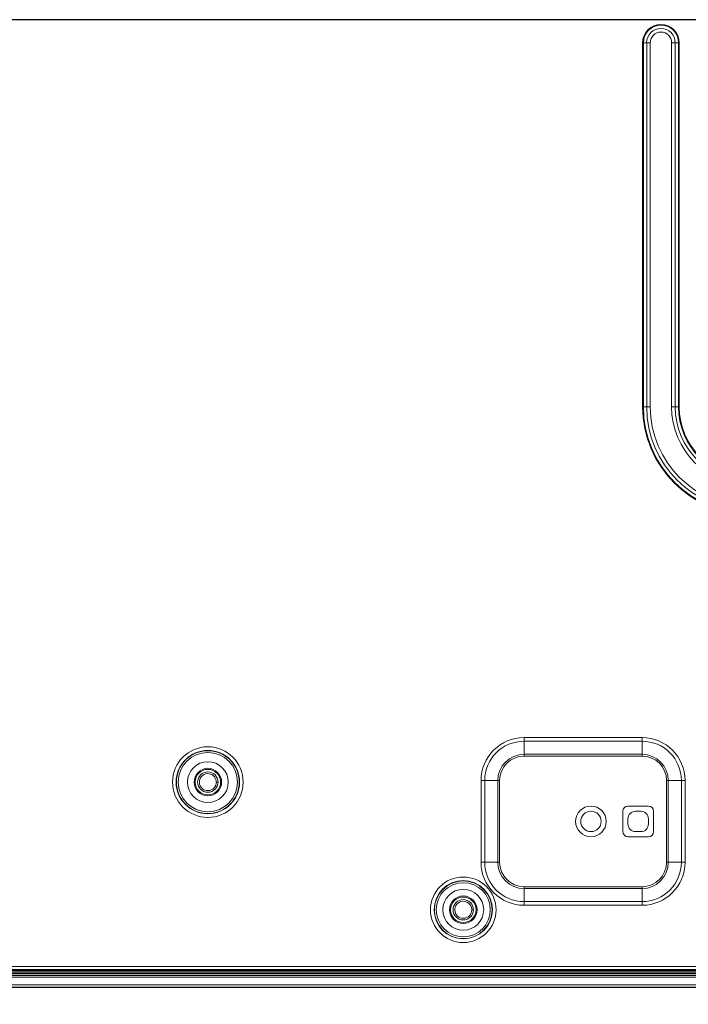
# Model space of a CAD drawing. Units: inches. Extents: x 1 to 179, y -23 to 111.
# Drawn here: x 121 to 126, y 27 to 34 of the extents above; entities that cross this region are included whole.
import ezdxf

# ---------------------------------------------------------------- set-up
doc = ezdxf.new("R2010")
doc.units = ezdxf.units.IN
doc.header["$MEASUREMENT"] = 0
doc.layers.add('00_COMPONENTS', color=7, linetype='Continuous', lineweight=0)
doc.layers.add('Layer 1245', color=5, linetype='Continuous', lineweight=0, true_color=0x0000ff)
doc.styles.add('DC_TEXTSTYLE5', font='arial_0.ttf', dxfattribs={"height": 1})
doc.dimstyles.get("Standard").update_dxf_attribs({"dimtxt": 0.18, "dimasz": 0.18, "dimexe": 0.18, "dimexo": 0.0625, "dimgap": 0.09, "dimtad": 0, "dimtih": 1, "dimtoh": 1, "dimdec": 4, "dimzin": 0, "dimdsep": 46, "dimtxsty": 'Standard', "dimcen": 0.09, "dimadec": 0, "dimazin": 0, "dimtfac": 1, "dimtdec": 4, "dimtofl": 0, "dimtmove": 0, "dimatfit": 3, "dimfxl": 1, "dimtolj": 1, "dimtzin": 0, "dimarcsym": 0})

# ---------------------------------------------------------------- blocks, each defined once
blk = doc.blocks.new('*D36')
at = {"layer": 'Defpoints', "color": 0}
for p in [(136.7809, 29.7912), (115.0014, 28.1918), (136.7809, 24.6532)]:
    blk.add_point(p, dxfattribs=at)
at = {"layer": 'Layer 1245', "color": 0, "lineweight": -2, "ltscale": 0.07874}
for p, q in [((136.7809, 28.7912), (136.7809, 24.6432)), ((115.0014, 27.1918), (115.0014, 24.6432)), ((116.0014, 24.6532), (123.6961, 24.6532)), ((135.7809, 24.6532), (128.0861, 24.6532))]:
    blk.add_line(p, q, dxfattribs=at)
at = {"layer": 'Layer 1245', "color": 0}
for points in [[(116.0014, 24.8198), (116.0014, 24.4865), (115.0014, 24.6532)], [(135.7809, 24.4865), (135.7809, 24.8198), (136.7809, 24.6532)]]:
    blk.add_solid(points, dxfattribs=at)
at = {"layer": 'Layer 1245', "color": 0, "lineweight": 0, "insert": (125.8911, 24.6532), "char_height": 1, "attachment_point": 5, "style": 'DC_TEXTSTYLE5'}
blk.add_mtext('\\A1;21.78', dxfattribs=at)
blk = doc.blocks.new('*D38')
at = {"layer": 'Defpoints', "color": 0}
for p in [(112.6533, 34.1574), (138.0002, 34.1574), (131.6882, 26.6964)]:
    blk.add_point(p, dxfattribs=at)
at = {"layer": 'Layer 1245', "color": 0, "lineweight": -2, "ltscale": 0.07874}
for p, q in [((137.0002, 34.1574), (112.6433, 34.1574)), ((112.6533, 33.1574), (112.6533, 32.2204)), ((112.6533, 27.6964), (112.6533, 28.6334)), ((130.6882, 26.6964), (112.6433, 26.6964))]:
    blk.add_line(p, q, dxfattribs=at)
at = {"layer": 'Layer 1245', "color": 0}
for points in [[(112.82, 33.1574), (112.4866, 33.1574), (112.6533, 34.1574)], [(112.4866, 27.6964), (112.82, 27.6964), (112.6533, 26.6964)]]:
    blk.add_solid(points, dxfattribs=at)
at = {"layer": 'Layer 1245', "color": 0, "lineweight": 0, "insert": (112.6533, 30.4269), "char_height": 1, "attachment_point": 5, "rotation": 90, "style": 'DC_TEXTSTYLE5'}
blk.add_mtext('\\A1;7.46', dxfattribs=at)

msp = doc.modelspace()

# ---------------------------------------------------------------- linework, layer by layer
at = {"layer": '00_COMPONENTS', "linetype": 'Continuous', "lineweight": 0, "ltscale": 0.004921}
for p, q in [((125.8131, 31.1728), (125.8131, 33.9799)), ((125.8131, 33.9799), (125.872, 33.9799)), ((125.8187, 31.1728), (125.8187, 33.9799)), ((125.8442, 31.1728), (125.8442, 33.9799)), ((125.872, 31.1728), (125.872, 33.9799)), ((126.0363, 33.9799), (126.0363, 31.1728)), ((126.0363, 33.9799), (126.0952, 33.9799)), ((126.0641, 33.9799), (126.0641, 31.1728)), ((126.0896, 33.9799), (126.0896, 31.1728)), ((126.0952, 33.9799), (126.0952, 31.1728)), ((125.8131, 31.1728), (125.872, 31.1728)), ((126.0363, 31.1728), (126.0952, 31.1728)), ((124.899, 28.4796), (124.899, 28.6222)), ((125.8085, 28.6222), (124.899, 28.6222)), ((125.8085, 28.4796), (125.8085, 28.6222)), ((125.8085, 28.5943), (124.899, 28.5943)), ((125.8085, 28.4935), (124.899, 28.4935)), ((125.8085, 28.4796), (124.899, 28.4796)), ((122.3967, 28.2755), (122.3972, 28.2881)), ((122.3972, 28.2881), (122.4001, 28.3003)), ((122.4001, 28.3003), (122.4054, 28.3118)), ((122.5262, 28.2666), (122.5226, 28.2545)), ((122.5274, 28.2791), (122.5262, 28.2666)), ((122.5408, 28.2791), (122.5274, 28.2791)), ((124.5678, 28.2909), (124.5678, 27.661)), ((124.5678, 28.2909), (124.7103, 28.2909)), ((124.5956, 28.2909), (124.5956, 27.661)), ((124.6964, 28.2909), (124.6964, 27.661)), ((124.7103, 28.2909), (124.7103, 27.661)), ((125.9972, 27.661), (125.9972, 28.2909)), ((125.9972, 28.2909), (126.1397, 28.2909)), ((126.0111, 27.661), (126.0111, 28.2909)), ((126.1119, 27.661), (126.1119, 28.2909)), ((126.1397, 27.661), (126.1397, 28.2909)), ((125.8577, 28.0941), (125.7002, 28.0941)), ((125.6608, 28.0547), (125.6608, 27.8972)), ((125.7986, 28.0547), (125.7593, 28.0547)), ((125.8971, 27.8972), (125.8971, 28.0547)), ((125.7002, 27.9956), (125.7002, 27.9563)), ((125.8577, 27.9563), (125.8577, 27.9956)), ((125.7593, 27.8972), (125.7986, 27.8972)), ((125.7002, 27.8578), (125.8577, 27.8578)), ((124.5678, 27.661), (124.7103, 27.661)), ((125.9972, 27.661), (126.1397, 27.661)), ((124.899, 27.3297), (124.899, 27.4723)), ((124.899, 27.4723), (125.8085, 27.4723)), ((124.899, 27.4584), (125.8085, 27.4584)), ((125.8085, 27.3297), (125.8085, 27.4723)), ((124.899, 27.3576), (125.8085, 27.3576)), ((124.899, 27.3297), (125.8085, 27.3297)), ((124.3652, 27.2912), (124.3657, 27.3038)), ((124.3657, 27.3038), (124.3686, 27.3161)), ((124.3686, 27.3161), (124.3739, 27.3276)), ((124.4947, 27.2823), (124.4911, 27.2702)), ((124.496, 27.2948), (124.4947, 27.2823)), ((124.5093, 27.2948), (124.496, 27.2948)), ((115.1392, 26.8342), (127.2927, 26.8342)), ((127.2927, 26.8578), (115.1864, 26.8578)), ((117.2849, 26.8067), (170.5289, 26.8067)), ((117.2849, 26.8009), (170.5289, 26.8009)), ((117.9148, 26.8263), (169.899, 26.8263)), ((117.9148, 26.8171), (169.899, 26.8171)), ((170.5273, 26.7891), (117.2865, 26.7891)), ((170.5171, 26.7752), (117.2967, 26.7752)), ((170.5289, 26.6964), (117.2849, 26.6964)), ((170.5171, 26.7161), (117.2967, 26.7161))]:
    msp.add_line(p, q, dxfattribs=at)
at = {"layer": '00_COMPONENTS', "linetype": 'Continuous', "lineweight": 0, "ltscale": 0.004921, "flags": 128}
for points in [[(122.4054, 28.3118), (122.4127, 28.3221), (122.4218, 28.3307), (122.4325, 28.3375), (122.4442, 28.3421), (122.4566, 28.3443), (122.4692, 28.3441), (122.4816, 28.3415), (122.4932, 28.3366), (122.5036, 28.3296), (122.5125, 28.3207), (122.5196, 28.3102), (122.5245, 28.2986), (122.5271, 28.2863), (122.5271, 28.2791)], [(122.5226, 28.2545), (122.5168, 28.2433), (122.5089, 28.2335), (122.4993, 28.2253), (122.4883, 28.2192), (122.4763, 28.2153), (122.4638, 28.2137), (122.4512, 28.2146), (122.4391, 28.2178), (122.4278, 28.2234), (122.4177, 28.231), (122.4093, 28.2404), (122.4028, 28.2512), (122.3986, 28.263), (122.3967, 28.2755)], [(124.3739, 27.3276), (124.3812, 27.3378), (124.3903, 27.3465), (124.401, 27.3532), (124.4127, 27.3578), (124.4251, 27.3601), (124.4377, 27.3599), (124.4501, 27.3573), (124.4617, 27.3524), (124.4721, 27.3454), (124.481, 27.3364), (124.4881, 27.326), (124.493, 27.3144), (124.4956, 27.302), (124.4957, 27.2948)], [(124.4911, 27.2702), (124.4853, 27.2591), (124.4774, 27.2492), (124.4678, 27.2411), (124.4568, 27.2349), (124.4448, 27.231), (124.4323, 27.2294), (124.4198, 27.2303), (124.4076, 27.2336), (124.3963, 27.2391), (124.3862, 27.2467), (124.3778, 27.2561), (124.3714, 27.2669), (124.3671, 27.2788), (124.3652, 27.2912)]]:
    msp.add_lwpolyline(points, dxfattribs=at)
at = {"layer": '00_COMPONENTS', "linetype": 'Continuous', "lineweight": 0, "ltscale": 0.004921}
for centre, radius in [((122.462, 28.2791), 0.2722), ((122.462, 28.2791), 0.2444), ((122.462, 28.2791), 0.242), ((122.462, 28.2791), 0.2281), ((122.462, 28.2791), 0.1575), ((122.462, 28.2791), 0.1063), ((122.462, 28.2791), 0.0984), ((122.462, 28.2791), 0.0787), ((125.4148, 27.976), 0.1181), ((125.4148, 27.976), 0.0787), ((124.4305, 27.2948), 0.2525), ((124.4305, 27.2948), 0.2247), ((124.4305, 27.2948), 0.2223), ((124.4305, 27.2948), 0.2084), ((124.4305, 27.2948), 0.1575), ((124.4305, 27.2948), 0.1063), ((124.4305, 27.2948), 0.0984), ((124.4305, 27.2948), 0.0787)]:
    msp.add_circle(centre, radius, dxfattribs=at)
for centre, radius, start, end in [((125.9541, 33.9799), 0.1411, 0, 180), ((125.9541, 33.9799), 0.1355, 0, 180), ((125.9541, 33.9799), 0.11, 0, 180), ((125.9541, 33.9799), 0.0821, 0, 180), ((126.6431, 31.1728), 0.83, 180, 270), ((126.6431, 31.1728), 0.8245, 180, 270), ((126.6431, 31.1728), 0.7989, 180, 270), ((126.6431, 31.1728), 0.7711, 180, 270), ((126.6431, 31.1728), 0.6069, 180, 270), ((126.6431, 31.1728), 0.579, 180, 270), ((126.6431, 31.1728), 0.5535, 180, 270), ((126.6431, 31.1728), 0.5479, 180, 270), ((124.899, 28.2909), 0.3313, 90, 180), ((125.8085, 28.2909), 0.3313, 0, 90), ((124.899, 28.2909), 0.3034, 90, 180), ((125.8085, 28.2909), 0.3034, 0, 90), ((124.899, 28.2909), 0.2026, 90, 180), ((124.899, 28.2909), 0.1887, 90, 180), ((125.8085, 28.2909), 0.2026, 0, 90), ((125.8085, 28.2909), 0.1887, 0, 90), ((125.7002, 28.0547), 0.0394, 90, 180), ((125.8577, 28.0547), 0.0394, 0, 90), ((125.7593, 27.9956), 0.0591, 90, 180), ((125.7986, 27.9956), 0.0591, 0, 90), ((125.7593, 27.9563), 0.0591, 180, 270), ((125.7986, 27.9563), 0.0591, 270, 0), ((125.7002, 27.8972), 0.0394, 180, 270), ((125.8577, 27.8972), 0.0394, 270, 0), ((124.899, 27.661), 0.3313, 180, 270), ((124.899, 27.661), 0.3034, 180, 270), ((124.899, 27.661), 0.2026, 180, 270), ((124.899, 27.661), 0.1887, 180, 270), ((125.8085, 27.661), 0.3313, 270, 0), ((125.8085, 27.661), 0.3034, 270, 0), ((125.8085, 27.661), 0.2026, 270, 0), ((125.8085, 27.661), 0.1887, 270, 0), ((125.1522, 26.8578), 0.0315, 228.80222, 270), ((125.5198, 26.8578), 0.0315, 270, 311.19778)]:
    msp.add_arc(centre, radius, start, end, dxfattribs=at)

# ---------------------------------------------------------------- dimensions: what is measured, and where the dimension line sits
at = {"layer": 'Layer 1245', "lineweight": 0, "ltscale": 0.07874}
dim = msp.add_linear_dim(base=(112.6533, 34.1574), p1=(131.6882, 26.6964), p2=(138.0002, 34.1574), angle=90, dimstyle='Standard', override={"dimtxt": 1, "dimasz": 1, "dimexe": 0.01, "dimexo": 1, "dimgap": 0.5, "dimtad": 0, "dimjust": 0, "dimtih": 0, "dimtoh": 0, "dimdec": 2, "dimzin": 0, "dimlunit": 2, "dimtxsty": 'DC_TEXTSTYLE5', "dimsah": 0, "dimtol": 0, "dimtfac": 1, "dimtdec": 3, "dimtix": 0, "dimtofl": 1, "dimtmove": 0, "dimfxlon": 0}, dxfattribs=at)
dim.commit()
dim.dimension.update_dxf_attribs({"geometry": '*D38', "text_midpoint": (112.6533, 30.4269)})
dim = msp.add_linear_dim(base=(136.7809, 24.6532), p1=(115.0014, 28.1918), p2=(136.7809, 29.7912), dimstyle='Standard', override={"dimtxt": 1, "dimasz": 1, "dimexe": 0.01, "dimexo": 1, "dimgap": 0.5, "dimtad": 0, "dimjust": 0, "dimtih": 1, "dimtoh": 0, "dimdec": 2, "dimzin": 0, "dimlunit": 2, "dimtxsty": 'DC_TEXTSTYLE5', "dimsah": 0, "dimtol": 0, "dimtfac": 1, "dimtdec": 3, "dimtix": 0, "dimtofl": 1, "dimtmove": 0, "dimfxlon": 0}, dxfattribs=at)
dim.commit()
dim.dimension.update_dxf_attribs({"geometry": '*D36', "text_midpoint": (125.8911, 24.6532)})

doc.saveas('drawing.dxf')
